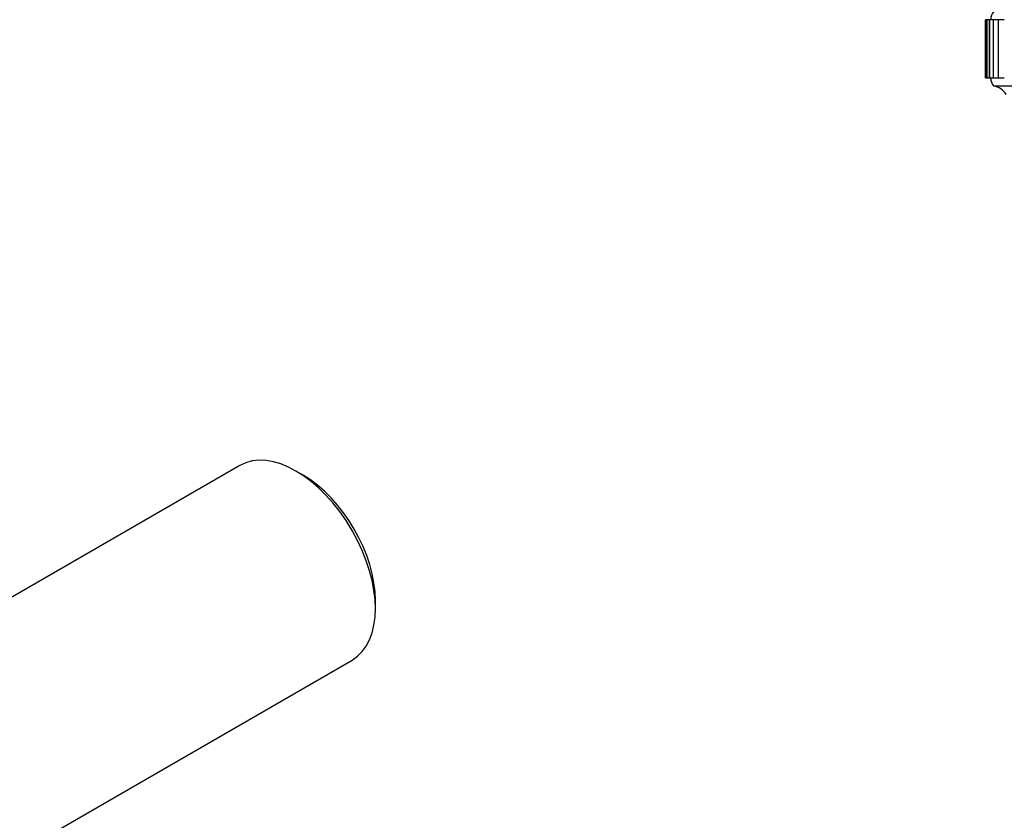
# Model space of a CAD drawing. Units: millimetres. Extents: x 0 to 1243, y 0 to 1074.
# Drawn here: x 417 to 535, y 254 to 351 of the extents above; entities that cross this region are included whole.
import ezdxf
from ezdxf import colors
from ezdxf.entities.mleader import LeaderData, LeaderLine
from ezdxf.math import Vec2, Vec3

# ---------------------------------------------------------------- set-up
doc = ezdxf.new("R2010")
doc.units = ezdxf.units.MM
for name, color, linetype in [('DV5_Défaut', 7, 'Continuous'), ('DV7_Défaut', 7, 'Continuous'), ('Défaut', 7, 'Continuous')]:
    doc.layers.add(name, color=color, linetype=linetype)

# ---------------------------------------------------------------- blocks, each defined once
blk = doc.blocks.new('_DOT')
at = {"color": 0}
blk.add_line((0, 0), (-1, 0), dxfattribs=at)
at = {"color": 0, "const_width": 0.333}
blk.add_lwpolyline([(-0.1665, 0, 1), (0.1665, 0, 1)], format="xyb", close=True, dxfattribs=at)
blk = doc.blocks.new('SE4')
at = {"layer": 'DV5_Défaut', "color": 7, "linetype": 'Continuous'}
for p, q in [((533.19, 350.56), (533.19, 350.56)), ((533.19, 350.56), (533.19, 350.56)), ((533.19, 350.56), (533.19, 350.56)), ((533.19, 343.56), (533.19, 350.56)), ((533.34, 350.56), (533.19, 350.56)), ((533.19, 343.56), (533.19, 350.56)), ((533.19, 350.56), (533.19, 343.56)), ((533.19, 350.56), (533.19, 343.56)), ((533.34, 350.56), (533.35, 350.56)), ((533.34, 350.56), (533.34, 343.56)), ((533.35, 350.56), (533.35, 350.56)), ((533.64, 350.56), (533.35, 350.56)), ((533.35, 343.56), (533.35, 350.56)), ((533.35, 343.56), (533.35, 350.56)), ((533.65, 350.56), (533.66, 350.56)), ((533.65, 350.56), (533.65, 343.56)), ((533.66, 350.56), (533.67, 350.56)), ((533.66, 343.56), (533.66, 350.56)), ((534.1, 350.56), (533.67, 350.56)), ((533.67, 343.56), (533.67, 350.56)), ((534.1, 350.56), (534.14, 350.56)), ((534.1, 350.56), (534.1, 343.56)), ((534.14, 350.56), (534.14, 350.56)), ((534.14, 343.56), (534.14, 350.56)), ((534.7, 350.56), (534.14, 350.56)), ((534.14, 343.56), (534.14, 350.56)), ((534.71, 350.56), (534.77, 350.56)), ((534.71, 350.56), (534.71, 343.56)), ((534.77, 350.56), (534.77, 350.56)), ((534.77, 343.56), (534.77, 350.56)), ((535.44, 350.56), (534.77, 350.56)), ((534.77, 343.56), (534.77, 350.56)), ((533.19, 343.56), (533.19, 343.56)), ((533.19, 343.56), (533.34, 343.56)), ((533.19, 343.56), (533.19, 343.56)), ((533.19, 343.56), (533.19, 343.56)), ((533.35, 343.56), (533.34, 343.56)), ((533.35, 343.56), (533.35, 343.56)), ((533.35, 343.56), (533.64, 343.56)), ((533.66, 343.56), (533.65, 343.56)), ((533.66, 343.56), (533.67, 343.56)), ((533.67, 343.56), (534.1, 343.56)), ((534.14, 343.56), (534.1, 343.56)), ((534.14, 343.56), (534.14, 343.56)), ((534.14, 343.56), (534.7, 343.56)), ((534.77, 343.56), (534.71, 343.56)), ((534.77, 343.56), (534.77, 343.56)), ((534.77, 343.56), (535.44, 343.56)), ((585.17, 342.56), (534.17, 342.56))]:
    blk.add_line(p, q, dxfattribs=at)
for centre, radius, start, end in [((535.32, 350.59), 1.5, 140.0292, 181.3907), ((535.42, 343.56), 1.6, 179.9552, 218.6249), ((533.93, 340.57), 2, 29.5217, 83.0981)]:
    blk.add_arc(centre, radius, start, end, dxfattribs=at)
blk = doc.blocks.new('SE6')
at = {"layer": 'DV7_Défaut', "color": 7, "linetype": 'Continuous'}
for p, q in [((443.56, 296.98), (402.64, 273.36)), ((451.16, 295.82), (450.31, 296.31)), ((459.86, 279.78), (459.86, 280.76)), ((416.14, 249.97), (457.06, 273.6))]:
    blk.add_line(p, q, dxfattribs=at)
for centre, major_axis, start_param, end_param in [((450.31, 285.29), (-6.75, 11.69), 3.141593, 6.283185), ((451.16, 285.78), (6.15, -10.65), 0.785398, 2.356194), ((395.44, 253.61), (15.5, -26.85), 0.470934, 2.670658), ((394.82, 253.25), (15.69, -27.18), 0.695643, 2.44595)]:
    blk.add_ellipse(centre, major_axis=major_axis, ratio=0.57735, start_param=start_param, end_param=end_param, dxfattribs=at)

msp = doc.modelspace()

# ---------------------------------------------------------------- block references
at = {"layer": 'Défaut'}
for name in ['SE4', 'SE6']:
    msp.add_blockref(name, (0, 0), dxfattribs=at)

# ---------------------------------------------------------------- leaders
at = {"layer": 'Défaut', "color": 7, "linetype": 'Continuous'}
ml = msp.add_multileader_mtext('Standard', dxfattribs=at)
ml.set_content('{\\pxsm0.9;\\fSolid Edge ISO|b1||i0||c0|p34;\\W1.;06/01/2021\\P}', color=256)
ml.set_leader_properties()
ml.set_arrow_properties(name='DOT')
ml.build(insert=Vec2(0, 0))
ml.multileader.update_dxf_attribs({"leader_type": 0, "dogleg_length": 0, "arrow_head_size": 12})
ctx = ml.context
ctx.base_point, ctx.char_height, ctx.arrow_head_size, ctx.landing_gap_size = Vec3(1005.27, 1066.78), 12, 12, 4.2
notes = []
notes.append((ctx, [(0, (0, 0, 0), (0, 0), (1, 0), 1, [])]))
ctx.mtext.insert = Vec3(1007.27, 1072.9)
for ctx, leaders in notes:
    for number, flags, end, landing, length, lines in leaders:
        leader = LeaderData()
        leader.index, (leader.has_last_leader_line, leader.has_dogleg_vector, leader.attachment_direction) = number, flags
        leader.last_leader_point, leader.dogleg_vector, leader.dogleg_length = Vec3(end), Vec3(landing), length
        for number, points, colour, breaks in lines:
            line = LeaderLine()
            line.index, line.vertices, line.color, line.breaks = number, Vec3.list(points), colors.encode_raw_color(colour), breaks
            leader.lines.append(line)
        ctx.leaders.append(leader)

doc.saveas('drawing.dxf')
